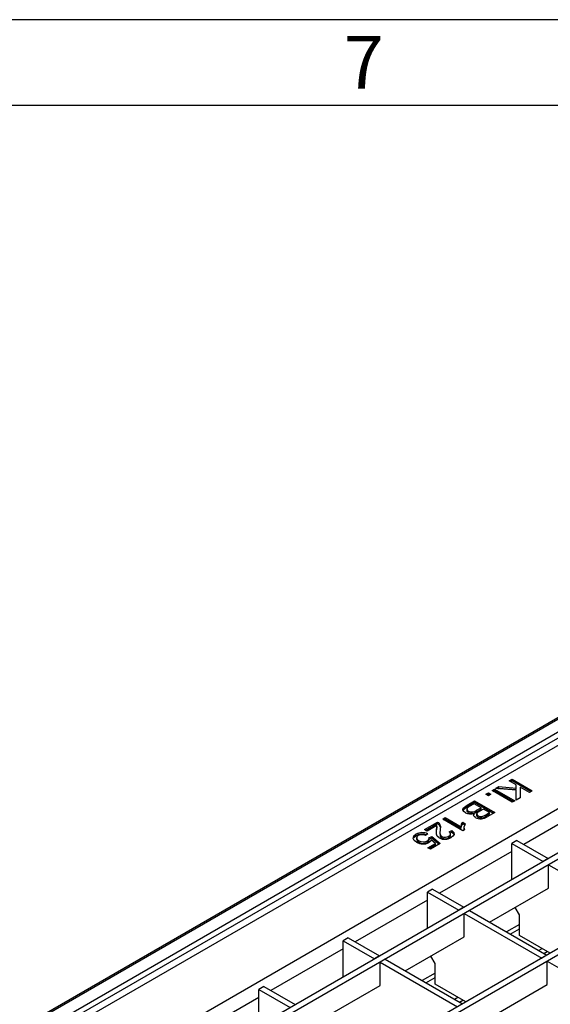
# Model space of a CAD drawing. Units: millimetres. Extents: x 56 to 3304, y 56 to 2320.
# Drawn here: x 2583 to 2732, y 2045 to 2320 of the extents above; entities that cross this region are included whole.
import ezdxf

# ---------------------------------------------------------------- set-up
doc = ezdxf.new("R2010")
doc.units = ezdxf.units.MM
doc.header["$LTSCALE"] = 8
doc.layers.add('HAURATON_FRAME_LOGO', color=1, linetype='Continuous')
doc.layers.add('HAURATON_PRODUCT_CONTOUR', color=7, linetype='Continuous', lineweight=25)
doc.styles.add('SLDTEXTSTYLE1', font='GOTHIC.TTF', dxfattribs={"width": 0.913})

msp = doc.modelspace()

# ---------------------------------------------------------------- linework, layer by layer
at = {"layer": 'HAURATON_FRAME_LOGO'}
for p, q in [((3304, 2320), (56, 2320)), ((3280, 2296), (80, 2296))]:
    msp.add_line(p, q, dxfattribs=at)
at = {"layer": 'HAURATON_PRODUCT_CONTOUR'}
for p, q in [((2909.97, 2226.5), (2204.28, 1819.11)), ((2204.78, 1819.06), (2910.47, 2226.45)), ((2207.96, 1817.22), (2913.65, 2224.61)), ((2208.67, 1816), (2914.36, 2223.38)), ((2209.73, 1814.57), (2915.42, 2221.96)), ((2225.12, 1805.68), (2930.81, 2213.07)), ((2941.51, 2206.89), (2235.82, 1799.51)), ((2943.07, 2205.99), (2237.38, 1798.61)), ((2964.71, 2193.5), (2259.01, 1786.12)), ((2966.26, 2192.61), (2260.57, 1785.22)), ((2720, 2107.1), (2720.8, 2107.56)), ((2720.8, 2107.56), (2726.46, 2104.3)), ((2720.8, 2107.16), (2720.8, 2107.56)), ((2715.21, 2104.33), (2715.93, 2104.75)), ((2715.93, 2104.75), (2721.59, 2101.49)), ((2715.93, 2104.35), (2715.93, 2104.75)), ((2716.16, 2104.88), (2717.14, 2105.45)), ((2721.96, 2104.43), (2716.16, 2104.88)), ((2716.78, 2104.84), (2717.14, 2105.04)), ((2717.14, 2105.45), (2721.96, 2105.02)), ((2717.14, 2105.04), (2717.14, 2105.45)), ((2717.14, 2105.04), (2721.96, 2104.61)), ((2721.96, 2105.97), (2720, 2107.1)), ((2720.36, 2106.9), (2720.8, 2107.16)), ((2720.8, 2107.16), (2726.11, 2104.09)), ((2721.96, 2105.02), (2721.96, 2105.97)), ((2721.96, 2105.56), (2721.96, 2105.97)), ((2721.96, 2104.61), (2721.96, 2105.56)), ((2721.96, 2104.61), (2721.96, 2105.02)), ((2723.06, 2105.34), (2723.06, 2102.33)), ((2725.66, 2103.84), (2723.06, 2105.34)), ((2713.46, 2103.32), (2714.19, 2103.74)), ((2714.19, 2102.91), (2713.46, 2103.32)), ((2713.81, 2103.12), (2714.19, 2103.34)), ((2714.19, 2103.74), (2714.91, 2103.32)), ((2714.19, 2103.34), (2714.19, 2103.74)), ((2714.19, 2103.34), (2714.56, 2103.12)), ((2714.91, 2103.32), (2714.19, 2102.91)), ((2720.87, 2101.07), (2715.21, 2104.33)), ((2715.56, 2104.13), (2715.93, 2104.35)), ((2715.93, 2104.35), (2721.24, 2101.28)), ((2721.96, 2101.7), (2721.96, 2104.43)), ((2723.06, 2102.33), (2721.96, 2101.7)), ((2726.46, 2104.3), (2725.66, 2103.84)), ((2708.11, 2099.22), (2708.11, 2098.71)), ((2708.2, 2100.29), (2710.32, 2101.51)), ((2708.2, 2099.88), (2710.32, 2101.11)), ((2708.2, 2099.88), (2708.2, 2100.29)), ((2710.18, 2100.68), (2708.84, 2099.9)), ((2712.14, 2099.55), (2710.18, 2100.68)), ((2710.32, 2101.51), (2715.98, 2098.25)), ((2710.32, 2101.11), (2710.32, 2101.51)), ((2710.32, 2101.11), (2715.63, 2098.04)), ((2710.89, 2098.83), (2712.14, 2099.55)), ((2710.89, 2098.42), (2712.14, 2099.14)), ((2712.79, 2099.17), (2711.62, 2098.5)), ((2712.14, 2099.14), (2712.14, 2099.55)), ((2714.53, 2098.17), (2712.79, 2099.17)), ((2721.59, 2101.49), (2720.87, 2101.07)), ((2744.3, 2100.93), (2724.06, 2089.25)), ((2701.39, 2096.35), (2702.11, 2096.77)), ((2707.04, 2093.09), (2701.39, 2096.35)), ((2701.74, 2096.15), (2702.11, 2096.36)), ((2702.11, 2096.77), (2706.52, 2094.23)), ((2702.11, 2096.36), (2702.11, 2096.77)), ((2702.11, 2096.36), (2706.52, 2093.82)), ((2708.55, 2098.2), (2708.55, 2098.6)), ((2710.16, 2097.58), (2710.16, 2097.99)), ((2710.87, 2097.81), (2710.87, 2097.3)), ((2710.89, 2098.42), (2710.89, 2098.83)), ((2711.25, 2096.89), (2711.25, 2097.29)), ((2713.45, 2097.54), (2714.53, 2098.17)), ((2713.45, 2097.13), (2714.53, 2097.76)), ((2713.45, 2097.13), (2713.45, 2097.54)), ((2715.98, 2098.25), (2713.86, 2097.03)), ((2714.53, 2097.76), (2714.53, 2098.17)), ((2696.28, 2093.41), (2699.98, 2095.54)), ((2696.63, 2093.2), (2699.98, 2095.13)), ((2699.77, 2094.59), (2697.01, 2092.99)), ((2699.82, 2093.81), (2699.82, 2094.33)), ((2699.98, 2095.13), (2699.98, 2095.54)), ((2700.41, 2094.8), (2700.41, 2095.21)), ((2700.41, 2094.8), (2700.75, 2093.95)), ((2706.52, 2093.82), (2706.52, 2094.23)), ((2706.99, 2095.46), (2707.66, 2095.08)), ((2706.99, 2095.06), (2706.99, 2095.46)), ((2706.99, 2095.06), (2707.66, 2094.67)), ((2707.34, 2094.06), (2707.34, 2093.55)), ((2707.37, 2093.6), (2707.43, 2093.31)), ((2693.33, 2091.23), (2693.91, 2091.72)), ((2693.91, 2091.72), (2693.91, 2092.12)), ((2694.08, 2091.18), (2694.08, 2090.67)), ((2697.01, 2092.99), (2696.28, 2093.41)), ((2697.27, 2092.22), (2696.61, 2091.76)), ((2697.56, 2091.13), (2698.35, 2091.51)), ((2697.59, 2090.74), (2698.35, 2091.1)), ((2697.59, 2090.48), (2697.59, 2090.99)), ((2698.35, 2091.51), (2700.67, 2089.5)), ((2698.35, 2091.1), (2698.35, 2091.51)), ((2698.35, 2091.1), (2700.39, 2089.33)), ((2699.67, 2092.08), (2699.7, 2092.92)), ((2699.7, 2092.92), (2699.7, 2093.33)), ((2700.63, 2092.67), (2700.63, 2092.15)), ((2701.17, 2091.1), (2701.17, 2091.51)), ((2703.11, 2091.17), (2703.11, 2091.57)), ((2703.17, 2092.78), (2703.97, 2093.16)), ((2703.49, 2092.52), (2703.97, 2092.75)), ((2703.62, 2091.75), (2703.62, 2092.27)), ((2703.97, 2092.75), (2703.97, 2093.16)), ((2707.51, 2093.36), (2707.04, 2093.09)), ((2694.74, 2089.92), (2694.74, 2090.33)), ((2697.1, 2089.87), (2697.1, 2090.28)), ((2697.27, 2088.37), (2699.36, 2089.57)), ((2697.99, 2087.95), (2697.27, 2088.37)), ((2697.62, 2088.16), (2699.36, 2089.16)), ((2700.67, 2089.5), (2697.99, 2087.95)), ((2699.36, 2089.57), (2698.18, 2090.59)), ((2699.36, 2089.16), (2699.36, 2089.57)), ((2722.13, 2090.37), (2720.71, 2089.55)), ((2720.71, 2079.43), (2720.71, 2089.55)), ((2720.71, 2089.55), (2729.48, 2084.49)), ((2722.13, 2090.37), (2730.9, 2085.31)), ((2720.71, 2087.32), (2700.48, 2075.63)), ((2730.9, 2085.31), (2729.48, 2084.49)), ((2732.45, 2084.41), (2731.04, 2083.59)), ((2731.04, 2077.06), (2731.04, 2083.59)), ((2731.04, 2083.59), (2752.68, 2071.1)), ((2714.52, 2067.53), (2731.04, 2077.06)), ((2698.54, 2076.75), (2697.13, 2075.94)), ((2697.13, 2065.81), (2697.13, 2075.94)), ((2697.13, 2075.94), (2705.9, 2070.87)), ((2698.54, 2076.75), (2707.31, 2071.69)), ((2697.13, 2073.7), (2676.89, 2062.02)), ((2707.31, 2071.69), (2705.9, 2070.87)), ((2722.84, 2069.55), (2721.63, 2071.63)), ((2708.87, 2070.79), (2707.45, 2069.98)), ((2707.45, 2063.44), (2707.45, 2069.98)), ((2707.45, 2069.98), (2729.09, 2057.48)), ((2708.87, 2070.79), (2730.5, 2058.3)), ((2722.84, 2063.83), (2722.84, 2069.55)), ((2722.84, 2066.88), (2719.24, 2064.8)), ((2674.95, 2063.14), (2673.54, 2062.32)), ((2674.95, 2063.14), (2683.72, 2058.07)), ((2690.94, 2053.91), (2707.45, 2063.44)), ((2720.28, 2064.2), (2722.84, 2065.68)), ((2731.46, 2058.85), (2722.84, 2063.83)), ((2673.54, 2052.2), (2673.54, 2062.32)), ((2673.54, 2062.32), (2682.31, 2057.26)), ((2673.54, 2060.08), (2653.3, 2048.4)), ((2683.72, 2058.07), (2682.31, 2057.26)), ((2699.25, 2055.93), (2698.05, 2058.01)), ((2728.24, 2059.61), (2729.2, 2060.16)), ((2730.5, 2058.3), (2729.09, 2057.48)), ((2729.66, 2058.79), (2730.61, 2059.34)), ((2685.28, 2057.18), (2683.86, 2056.36)), ((2683.86, 2049.83), (2683.86, 2056.36)), ((2683.86, 2056.36), (2705.5, 2043.87)), ((2685.28, 2057.18), (2706.92, 2044.68)), ((2699.25, 2050.21), (2699.25, 2055.93)), ((2732.06, 2057.4), (2730.64, 2056.59)), ((2730.64, 2050.05), (2730.64, 2056.59)), ((2730.64, 2056.59), (2752.28, 2044.1)), ((2699.25, 2053.27), (2695.65, 2051.19)), ((2651.37, 2049.52), (2649.95, 2048.7)), ((2651.37, 2049.52), (2660.14, 2044.46)), ((2667.35, 2040.29), (2683.86, 2049.83)), ((2696.69, 2050.59), (2699.25, 2052.06)), ((2707.87, 2045.24), (2699.25, 2050.21)), ((2714.13, 2040.52), (2730.64, 2050.05)), ((2649.95, 2038.58), (2649.95, 2048.7)), ((2649.95, 2048.7), (2658.72, 2043.64)), ((2649.95, 2046.47), (2629.72, 2034.78)), ((2704.66, 2045.99), (2705.61, 2046.54)), ((2706.92, 2044.68), (2705.5, 2043.87)), ((2706.07, 2045.17), (2707.03, 2045.72))]:
    msp.add_line(p, q, dxfattribs=at)
at = {"layer": 'HAURATON_PRODUCT_CONTOUR', "flags": 128}
for points in [[(2707.74, 2098.15), (2707.28, 2098.52), (2707.06, 2098.96), (2707.15, 2099.41), (2708.2, 2100.29)], [(2707.08, 2098.66), (2707.15, 2099), (2708.2, 2099.88)], [(2708.38, 2099.61), (2708.15, 2099.33), (2708.14, 2099.02), (2708.29, 2098.8), (2708.55, 2098.6)], [(2708.84, 2099.9), (2708.57, 2099.74), (2708.38, 2099.61)], [(2708.14, 2098.76), (2708.14, 2098.62), (2708.29, 2098.39), (2708.55, 2098.2)], [(2710.53, 2096.79), (2710.17, 2097.09), (2710.01, 2097.43), (2710.16, 2097.99)], [(2711.01, 2098.07), (2710.88, 2097.84), (2710.91, 2097.61), (2711.25, 2097.29)], [(2710.89, 2097.35), (2710.91, 2097.2), (2711.25, 2096.89)], [(2699.7, 2093.33), (2699.8, 2094.03), (2699.77, 2094.59)], [(2699.7, 2092.92), (2699.8, 2093.62), (2699.79, 2093.86)], [(2699.98, 2095.54), (2700.24, 2095.37), (2700.41, 2095.21)], [(2699.98, 2095.13), (2700.24, 2094.96), (2700.41, 2094.8)], [(2700.41, 2095.21), (2700.79, 2094.28), (2700.71, 2093.52)], [(2700.71, 2093.52), (2700.64, 2092.35), (2700.77, 2091.9), (2701.17, 2091.51)], [(2706.52, 2094.23), (2706.69, 2094.93), (2706.99, 2095.46)], [(2706.52, 2093.82), (2706.69, 2094.52), (2706.99, 2095.06)], [(2707.66, 2095.08), (2707.34, 2094.12), (2707.51, 2093.36)], [(2693.16, 2090.9), (2693.33, 2091.64), (2693.91, 2092.12)], [(2694.06, 2089.88), (2693.41, 2090.41), (2693.16, 2090.9)], [(2694.56, 2091.74), (2694.15, 2091.37), (2694.12, 2090.93), (2694.36, 2090.6), (2694.74, 2090.33)], [(2694.13, 2090.72), (2694.12, 2090.52), (2694.36, 2090.19), (2694.74, 2089.92)], [(2700.45, 2091.08), (2699.89, 2091.58), (2699.65, 2092.15), (2699.7, 2093.33)], [(2703.11, 2091.57), (2703.5, 2091.88), (2703.62, 2092.25), (2703.48, 2092.54), (2703.17, 2092.78)], [(2703.11, 2091.17), (2703.5, 2091.47), (2703.61, 2091.81)], [(2703.97, 2093.16), (2704.5, 2092.63), (2704.58, 2092.02), (2704.27, 2091.57), (2703.75, 2091.19)], [(2703.97, 2092.75), (2704.5, 2092.22), (2704.55, 2091.83)], [(2698.18, 2090.59), (2697.94, 2090.1), (2697.55, 2089.79)]]:
    msp.add_lwpolyline(points, dxfattribs=at)
at = {"layer": 'HAURATON_PRODUCT_CONTOUR'}
for centre, radius, start, end in [((2709.14, 2100.82), 3.01, 242.3574, 289.8156), ((2709.54, 2100.63), 2.25, 243.9351, 306.9085), ((2709.54, 2100.22), 2.25, 243.9351, 306.9085), ((2711.99, 2099.82), 3.36, 244.1508, 303.8553), ((2712.94, 2095.98), 2.84, 117.5304, 132.6996), ((2712.16, 2099.15), 2.07, 244.0881, 308.8418), ((2712.16, 2098.74), 2.07, 244.0881, 308.8418), ((2695.68, 2088.93), 3.65, 64.233, 118.9631), ((2695.63, 2088.78), 3.41, 69.9659, 120.3478), ((2695.6, 2089.77), 2.23, 63.0055, 117.6885), ((2696.85, 2090.96), 0.724, 289.6502, 13.5975), ((2702.01, 2094.1), 3.39, 242.6494, 300.9363), ((2701.68, 2092.01), 1.04, 168.9738, 240.384), ((2702.08, 2093.34), 2.05, 243.5491, 300.3769), ((2702.08, 2092.93), 2.05, 243.5491, 300.3769), ((2695.89, 2093.08), 3.68, 240.0866, 296.6721), ((2695.96, 2092.27), 2.3, 237.8942, 299.689), ((2695.96, 2091.86), 2.3, 237.8942, 299.689), ((2696.91, 2090.49), 0.644, 286.6509, 3.929)]:
    msp.add_arc(centre, radius, start, end, dxfattribs=at)

# ---------------------------------------------------------------- texts
at = {"layer": 'HAURATON_FRAME_LOGO', "insert": (2673.72, 2315.48), "char_height": 14.82, "attachment_point": 1, "style": 'SLDTEXTSTYLE1'}
msp.add_mtext('7', dxfattribs=at)

doc.saveas('drawing.dxf')
